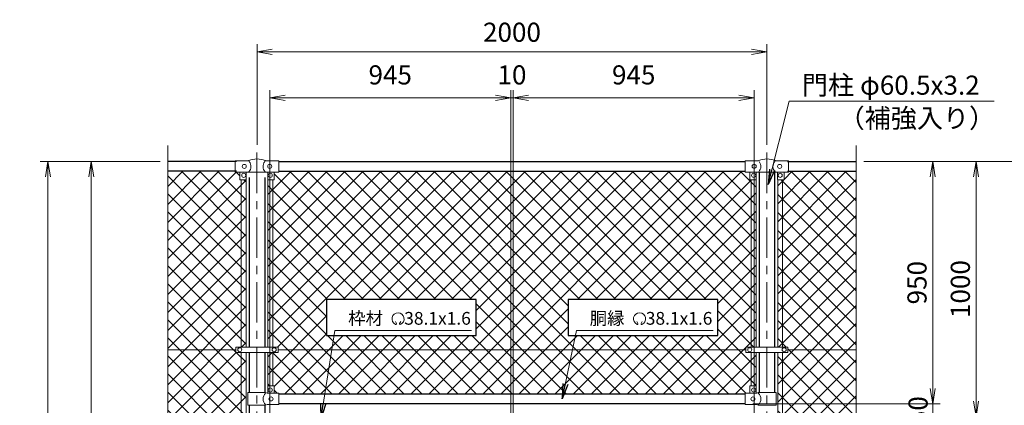
# Model space of a CAD drawing. Units: millimetres. Extents: x 12600 to 25200, y 0 to 8910.
# Drawn here: x 19022 to 22884, y 5393 to 6905 of the extents above; entities that cross this region are included whole.
import ezdxf
from ezdxf.enums import TextEntityAlignment as Align

# ---------------------------------------------------------------- set-up
doc = ezdxf.new("R2010")
doc.units = ezdxf.units.MM
doc.header["$LTSCALE"] = 5
doc.header["$MEASUREMENT"] = 0
doc.linetypes.add('CENTER', pattern=[50.8, 31.75, -6.35, 6.35, -6.35])
doc.layers.get('Defpoints').update_dxf_attribs({"color": 8})
for name, color, linetype, lineweight in [('D-BMK', 2, 'CENTER', 13), ('D-STR-DIM', 7, 'Continuous', 13), ('D-STR-TXT', 7, 'Continuous', 13), ('D-STR2', 7, 'Continuous', 13), ('D-STR3', 3, 'Continuous', 13)]:
    doc.layers.add(name, color=color, linetype=linetype, lineweight=lineweight)
doc.layers.add('D-STR1', color=1, linetype='Continuous')
doc.styles.add('ゴシック', font='txt')
doc.dimstyles.new('STYLE', dxfattribs={"dimscale": 30, "dimtxt": 2.5, "dimasz": 2, "dimexe": 1, "dimexo": 1, "dimgap": 0.8, "dimtad": 1, "dimdsep": 46, "dimtxsty": 'ゴシック', "dimblk": 'OPEN', "dimcen": 1e-08, "dimclrd": 256, "dimclre": 256, "dimclrt": 256, "dimadec": 0, "dimazin": 2, "dimtfac": 1, "dimtmove": 2, "dimatfit": 3, "dimldrblk": 'OPEN', "dimfxl": 1, "dimtolj": 1, "dimtzin": 0, "dimlwd": -1, "dimlwe": -1, "dimarcsym": 0})
pattern_1 = [(45, (13188.96, 50), (-35.35534, 35.35534), []), (135, (13188.96, 50), (-35.35534, -35.35534), [])]

# ---------------------------------------------------------------- blocks, each defined once
blk = doc.blocks.new('_Open')
at = {"color": 0, "linetype": 'ByBlock', "lineweight": -2}
for p, q in [((-1, 0.167), (0, 0)), ((-1, -0.167), (0, 0)), ((0, 0), (-1, 0))]:
    blk.add_line(p, q, dxfattribs=at)
blk = doc.blocks.new('*D13')
at = {"layer": 'D-STR-DIM'}
for p, q in [((22332.7, 6348.8), (22972.7, 6348.8)), ((22942.7, 3408.8), (22942.7, 6288.8)), ((22182.7, 3348.8), (22972.7, 3348.8))]:
    blk.add_line(p, q, dxfattribs=at)
at = {"layer": 'Defpoints', "color": 0}
for p in [(22302.7, 6348.8), (22942.7, 6348.8), (22152.7, 3348.8)]:
    blk.add_point(p, dxfattribs=at)
at = {"layer": 'D-STR-DIM', "xscale": 60, "yscale": 60, "zscale": 60}
for p, rotation in [((22942.7, 6348.8), 90), ((22942.7, 3348.8), 270)]:
    blk.add_blockref('_Open', p, dxfattribs=dict(at, rotation=rotation))
at = {"layer": 'D-STR-DIM', "insert": (22881.2, 4848.8), "char_height": 75, "attachment_point": 5, "rotation": 90, "style": 'ゴシック'}
blk.add_mtext('\\A1;3000', dxfattribs=at)
blk = doc.blocks.new('*D14')
at = {"layer": 'D-STR-DIM'}
for p, q in [((22332.7, 6348.8), (23142.7, 6348.8)), ((23112.7, 3058.8), (23112.7, 6288.8)), ((22012.9, 2998.8), (23142.7, 2998.8))]:
    blk.add_line(p, q, dxfattribs=at)
at = {"layer": 'Defpoints', "color": 0}
for p in [(22302.7, 6348.8), (23112.7, 6348.8), (21982.9, 2998.8)]:
    blk.add_point(p, dxfattribs=at)
at = {"layer": 'D-STR-DIM', "xscale": 60, "yscale": 60, "zscale": 60}
for p, rotation in [((23112.7, 6348.8), 90), ((23112.7, 2998.8), 270)]:
    blk.add_blockref('_Open', p, dxfattribs=dict(at, rotation=rotation))
at = {"layer": 'D-STR-DIM', "insert": (23051.2, 4673.8), "char_height": 75, "attachment_point": 5, "rotation": 90, "style": 'ゴシック'}
blk.add_mtext('\\A1;3350', dxfattribs=at)
blk = doc.blocks.new('*D27')
at = {"layer": 'D-STR-DIM'}
for p, q in [((19572.7, 6348.8), (19272.7, 6348.8)), ((19302.7, 3458.8), (19302.7, 6288.8)), ((19572.7, 3398.8), (19272.7, 3398.8))]:
    blk.add_line(p, q, dxfattribs=at)
at = {"layer": 'Defpoints', "color": 0}
for p in [(19302.7, 6348.8), (19602.7, 6348.8), (19602.7, 3398.8)]:
    blk.add_point(p, dxfattribs=at)
at = {"layer": 'D-STR-DIM', "xscale": 60, "yscale": 60, "zscale": 60}
for p, rotation in [((19302.7, 6348.8), 90), ((19302.7, 3398.8), 270)]:
    blk.add_blockref('_Open', p, dxfattribs=dict(at, rotation=rotation))
at = {"layer": 'D-STR-DIM', "insert": (19241.2, 4873.8), "char_height": 75, "attachment_point": 5, "rotation": 90, "style": 'ゴシック'}
blk.add_mtext('\\A1;2950', dxfattribs=at)
blk = doc.blocks.new('*D28')
at = {"layer": 'D-STR-DIM'}
for p, q in [((19572.7, 6348.8), (19102.7, 6348.8)), ((19132.7, 3408.8), (19132.7, 6288.8)), ((19722.7, 3348.8), (19102.7, 3348.8))]:
    blk.add_line(p, q, dxfattribs=at)
at = {"layer": 'Defpoints', "color": 0}
for p in [(19132.7, 6348.8), (19602.7, 6348.8), (19752.7, 3348.8)]:
    blk.add_point(p, dxfattribs=at)
at = {"layer": 'D-STR-DIM', "xscale": 60, "yscale": 60, "zscale": 60}
for p, rotation in [((19132.7, 6348.8), 90), ((19132.7, 3348.8), 270)]:
    blk.add_blockref('_Open', p, dxfattribs=dict(at, rotation=rotation))
at = {"layer": 'D-STR-DIM', "insert": (19071.2, 4848.8), "char_height": 75, "attachment_point": 5, "rotation": 90, "style": 'ゴシック'}
blk.add_mtext('\\A1;3000', dxfattribs=at)
blk = doc.blocks.new('*D29')
at = {"layer": 'D-STR-DIM'}
for p, q in [((22332.7, 6348.8), (22802.7, 6348.8)), ((22772.7, 6288.8), (22772.7, 5408.8)), ((21827.3, 5348.8), (22802.7, 5348.8))]:
    blk.add_line(p, q, dxfattribs=at)
at = {"layer": 'Defpoints', "color": 0}
for p in [(22302.7, 6348.8), (21797.3, 5348.8), (22772.7, 5348.8)]:
    blk.add_point(p, dxfattribs=at)
at = {"layer": 'D-STR-DIM', "xscale": 60, "yscale": 60, "zscale": 60}
for p, rotation in [((22772.7, 6348.8), 90), ((22772.7, 5348.8), 270)]:
    blk.add_blockref('_Open', p, dxfattribs=dict(at, rotation=rotation))
at = {"layer": 'D-STR-DIM', "insert": (22711.2, 5848.8), "char_height": 75, "attachment_point": 5, "rotation": 90, "style": 'ゴシック'}
blk.add_mtext('\\A1;1000', dxfattribs=at)
blk = doc.blocks.new('*D17')
at = {"layer": 'D-STR-DIM'}
for p, q in [((22332.7, 6348.8), (22632.7, 6348.8)), ((22602.7, 6288.8), (22602.7, 5458.8)), ((21897.7, 5398.8), (22632.7, 5398.8))]:
    blk.add_line(p, q, dxfattribs=at)
at = {"layer": 'Defpoints', "color": 0}
for p in [(22302.7, 6348.8), (21867.7, 5398.8), (22602.7, 5398.8)]:
    blk.add_point(p, dxfattribs=at)
at = {"layer": 'D-STR-DIM', "xscale": 60, "yscale": 60, "zscale": 60}
for p, rotation in [((22602.7, 6348.8), 90), ((22602.7, 5398.8), 270)]:
    blk.add_blockref('_Open', p, dxfattribs=dict(at, rotation=rotation))
at = {"layer": 'D-STR-DIM', "insert": (22541.2, 5873.8), "char_height": 75, "attachment_point": 5, "rotation": 90, "style": 'ゴシック'}
blk.add_mtext('\\A1;950', dxfattribs=at)
blk = doc.blocks.new('*D18')
at = {"layer": 'D-STR-DIM'}
for p, q in [((22602.7, 5458.8), (22602.7, 5518.8)), ((21897.7, 5398.8), (22632.7, 5398.8)), ((22602.7, 5398.8), (22602.7, 5348.8)), ((21827.3, 5348.8), (22632.7, 5348.8)), ((22602.7, 5288.8), (22602.7, 5228.8))]:
    blk.add_line(p, q, dxfattribs=at)
at = {"layer": 'Defpoints', "color": 0}
for p in [(21867.7, 5398.8), (21797.3, 5348.8), (22602.7, 5348.8)]:
    blk.add_point(p, dxfattribs=at)
at = {"layer": 'D-STR-DIM', "xscale": 60, "yscale": 60, "zscale": 60}
for p, rotation in [((22602.7, 5398.8), 270), ((22602.7, 5348.8), 90)]:
    blk.add_blockref('_Open', p, dxfattribs=dict(at, rotation=rotation))
at = {"layer": 'D-STR-DIM', "insert": (22545.4, 5371.9), "char_height": 75, "attachment_point": 5, "rotation": 90, "style": 'ゴシック'}
blk.add_mtext('\\A1;50', dxfattribs=at)
blk = doc.blocks.new('*D35')
at = {"layer": 'D-STR-DIM'}
for p, q in [((20957.7, 5315.8), (20957.7, 6628.8)), ((21902.7, 5315.8), (21902.7, 6628.8)), ((21017.7, 6598.8), (21842.7, 6598.8))]:
    blk.add_line(p, q, dxfattribs=at)
at = {"layer": 'Defpoints', "color": 0}
for p in [(21902.7, 6598.8), (20957.7, 5285.8), (21902.7, 5285.8)]:
    blk.add_point(p, dxfattribs=at)
at = {"layer": 'D-STR-DIM', "xscale": 60, "yscale": 60, "zscale": 60, "rotation": 180}
blk.add_blockref('_Open', (20957.7, 6598.8), dxfattribs=at)
at = {"layer": 'D-STR-DIM', "xscale": 60, "yscale": 60, "zscale": 60}
blk.add_blockref('_Open', (21902.7, 6598.8), dxfattribs=at)
at = {"layer": 'D-STR-DIM', "insert": (21430.2, 6688.8), "char_height": 75, "attachment_point": 5, "style": 'ゴシック'}
blk.add_mtext('\\A1;945', dxfattribs=at)
blk = doc.blocks.new('*D36')
at = {"layer": 'D-STR-DIM'}
for p, q in [((19952.7, 6414.1), (19952.7, 6809.3)), ((21952.7, 6414.1), (21952.7, 6809.3)), ((20012.7, 6779.3), (21892.7, 6779.3))]:
    blk.add_line(p, q, dxfattribs=at)
at = {"layer": 'Defpoints', "color": 0}
for p in [(21952.7, 6779.3), (19952.7, 6384.1), (21952.7, 6384.1)]:
    blk.add_point(p, dxfattribs=at)
at = {"layer": 'D-STR-DIM', "xscale": 60, "yscale": 60, "zscale": 60, "rotation": 180}
blk.add_blockref('_Open', (19952.7, 6779.3), dxfattribs=at)
at = {"layer": 'D-STR-DIM', "xscale": 60, "yscale": 60, "zscale": 60}
blk.add_blockref('_Open', (21952.7, 6779.3), dxfattribs=at)
at = {"layer": 'D-STR-DIM', "insert": (20952.7, 6856.1), "char_height": 75, "attachment_point": 5, "style": 'ゴシック'}
blk.add_mtext('\\A1;2000', dxfattribs=at)
blk = doc.blocks.new('*D37')
at = {"layer": 'D-STR-DIM'}
for p, q in [((20002.7, 5315.8), (20002.7, 6628.8)), ((20947.7, 5315.8), (20947.7, 6628.8)), ((20887.7, 6598.8), (20062.7, 6598.8))]:
    blk.add_line(p, q, dxfattribs=at)
at = {"layer": 'Defpoints', "color": 0}
for p in [(20002.7, 6598.8), (20002.7, 5285.8), (20947.7, 5285.8)]:
    blk.add_point(p, dxfattribs=at)
at = {"layer": 'D-STR-DIM', "xscale": 60, "yscale": 60, "zscale": 60, "rotation": 180}
blk.add_blockref('_Open', (20002.7, 6598.8), dxfattribs=at)
at = {"layer": 'D-STR-DIM', "xscale": 60, "yscale": 60, "zscale": 60}
blk.add_blockref('_Open', (20947.7, 6598.8), dxfattribs=at)
at = {"layer": 'D-STR-DIM', "insert": (20475.2, 6688.8), "char_height": 75, "attachment_point": 5, "style": 'ゴシック'}
blk.add_mtext('\\A1;945', dxfattribs=at)
blk = doc.blocks.new('*D38')
at = {"layer": 'D-STR-DIM'}
for p, q in [((20947.7, 5315.8), (20947.7, 6628.8)), ((20957.7, 5315.8), (20957.7, 6628.8)), ((20887.7, 6598.8), (20827.7, 6598.8)), ((20947.7, 6598.8), (20957.7, 6598.8)), ((21017.7, 6598.8), (21077.7, 6598.8))]:
    blk.add_line(p, q, dxfattribs=at)
at = {"layer": 'Defpoints', "color": 0}
for p in [(20957.7, 6598.8), (20947.7, 5285.8), (20957.7, 5285.8)]:
    blk.add_point(p, dxfattribs=at)
at = {"layer": 'D-STR-DIM', "xscale": 60, "yscale": 60, "zscale": 60}
blk.add_blockref('_Open', (20947.7, 6598.8), dxfattribs=at)
at = {"layer": 'D-STR-DIM', "xscale": 60, "yscale": 60, "zscale": 60, "rotation": 180}
blk.add_blockref('_Open', (20957.7, 6598.8), dxfattribs=at)
at = {"layer": 'D-STR-DIM', "insert": (20952.7, 6688.8), "char_height": 75, "attachment_point": 5, "style": 'ゴシック'}
blk.add_mtext('\\A1;10', dxfattribs=at)

msp = doc.modelspace()

# ---------------------------------------------------------------- hatches: boundary and pattern name
at = {"layer": 'D-STR2'}
h = msp.add_hatch(dxfattribs=at)
h.set_pattern_fill('ANSI37', color=256, scale=400)
h.set_pattern_definition(pattern_1)
h.paths.add_polyline_path([(19891.156, 6277.839), (19885.656, 6277.839), (19885.656, 6307.839), (19867.656, 6307.839), (19867.656, 6310.839), (19602.656, 6310.839), (19602.656, 5610.839), (19870.156, 5610.839), (19870.156, 5621.139), (19891.156, 5621.139)])
h.paths.add_polyline_path([(19910.156, 6277.839), (19891.156, 6277.839), (19891.156, 5621.139), (19910.156, 5621.139)])
h.paths.add_polyline_path([(19891.156, 5600.539), (19870.156, 5600.539), (19870.156, 5610.839), (19602.656, 5610.839), (19602.656, 4899.491), (19637.895, 4886.665), (19602.656, 4873.839), (19870.656, 4873.839), (19870.656, 4884.339), (19891.156, 4884.339)])
h.paths.add_polyline_path([(19910.156, 5600.539), (19891.156, 5600.539), (19891.156, 4884.339), (19910.156, 4884.339)])
h.paths.add_polyline_path([(19891.156, 4863.339), (19870.656, 4863.339), (19870.656, 4873.839), (19602.656, 4873.839), (19567.418, 4861.013), (19602.656, 4848.187), (19602.656, 4136.839), (19870.656, 4136.839), (19870.656, 4147.339), (19891.156, 4147.339)])
h.paths.add_polyline_path([(19910.156, 4863.339), (19891.156, 4863.339), (19891.156, 4147.339), (19910.156, 4147.339)])
h.paths.add_polyline_path([(19891.156, 4126.339), (19870.656, 4126.339), (19870.656, 4136.839), (19602.656, 4136.839), (19602.656, 3436.839), (19867.656, 3436.839), (19867.656, 3439.939), (19885.656, 3439.939), (19885.656, 3467.939, -0.41421356), (19887.656, 3469.939), (19891.156, 3469.939)])
h.paths.add_polyline_path([(19910.156, 4126.339), (19891.156, 4126.339), (19891.156, 3469.939), (19910.156, 3469.939)])
h = msp.add_hatch(dxfattribs=at)
h.set_pattern_fill('ANSI37', color=256, scale=400)
h.set_pattern_definition(pattern_1)
h.paths.add_polyline_path([(20014.156, 6277.839), (19995.156, 6277.839), (19995.156, 5621.139), (20014.156, 5621.139)])
h.paths.add_polyline_path([(21891.156, 6277.839), (21885.656, 6277.839), (21885.656, 6307.839), (21867.656, 6307.839), (21867.656, 6310.739), (20037.656, 6310.739), (20037.656, 6307.839), (20019.656, 6307.839), (20019.656, 6277.839), (20014.156, 6277.839), (20014.156, 5621.139), (20035.156, 5621.139), (20035.156, 5610.839), (21870.156, 5610.839), (21870.156, 5621.139), (21891.156, 5621.139)])
h.paths.add_polyline_path([(20812.341, 5808.368), (20812.341, 5666.441), (20225.817, 5666.441), (20225.817, 5808.368)], flags=16)
h.paths.add_polyline_path([(21173.17, 5808.368), (21759.694, 5808.368), (21759.694, 5666.441), (21173.17, 5666.441)], flags=16)
h.paths.add_polyline_path([(21910.156, 6277.839), (21891.156, 6277.839), (21891.156, 5621.139), (21910.156, 5621.139)])
h.paths.add_polyline_path([(21910.156, 5600.539), (21891.156, 5600.539), (21891.156, 5469.939), (21908.656, 5469.939, -0.21525044), (21910.156, 5469.262)])
h.paths.add_polyline_path([(21891.156, 5600.539), (21870.156, 5600.539), (21870.156, 5610.839), (20035.156, 5610.839), (20035.156, 5600.539), (20014.156, 5600.539), (20014.156, 5469.939), (20017.656, 5469.939, -0.41421356), (20019.656, 5467.939), (20019.656, 5439.939), (20037.656, 5439.939), (20037.656, 5436.839), (21867.656, 5436.839), (21867.656, 5439.939), (21885.656, 5439.939), (21885.656, 5467.939, -0.41421356), (21887.656, 5469.939), (21891.156, 5469.939)])
h.paths.add_polyline_path([(20014.156, 5600.539), (19995.156, 5600.539), (19995.156, 5469.262, -0.21525044), (19996.656, 5469.939), (20014.156, 5469.939)])
h = msp.add_hatch(dxfattribs=at)
h.set_pattern_fill('ANSI37', color=256, scale=400)
h.set_pattern_definition([(45, (18689.98, 50), (-35.35534, 35.35534), []), (135, (18689.98, 50), (-35.35534, -35.35534), [])])
h.paths.add_polyline_path([(22014.156, 6277.839), (21995.156, 6277.839), (21995.156, 5621.139), (22014.156, 5621.139)])
h.paths.add_polyline_path([(22302.656, 6310.839), (22037.656, 6310.839), (22037.656, 6307.839), (22019.656, 6307.839), (22019.656, 6278.839, -0.41421356), (22018.656, 6277.839), (22014.156, 6277.839), (22014.156, 5621.139), (22035.156, 5621.139), (22035.156, 5610.839), (22302.656, 5610.839)])
h.paths.add_polyline_path([(22302.656, 5610.839), (22035.156, 5610.839), (22035.156, 5600.539), (22014.156, 5600.539), (22014.156, 4884.339), (22034.656, 4884.339), (22034.656, 4873.839), (22302.656, 4873.839), (22337.895, 4886.665), (22302.656, 4899.491)])
h.paths.add_polyline_path([(22014.156, 5600.539), (21995.156, 5600.539), (21995.156, 4884.339), (22014.156, 4884.339)])
h.paths.add_polyline_path([(22302.656, 4848.187), (22267.418, 4861.013), (22302.656, 4873.839), (22034.656, 4873.839), (22034.656, 4863.339), (22014.156, 4863.339), (22014.156, 4147.339), (22034.656, 4147.339), (22034.656, 4136.839), (22302.656, 4136.839)])
h.paths.add_polyline_path([(22014.156, 4863.339), (21995.156, 4863.339), (21995.156, 4147.339), (22014.156, 4147.339)])
h.paths.add_polyline_path([(22302.656, 4136.839), (22034.656, 4136.839), (22034.656, 4126.339), (22014.156, 4126.339), (22014.156, 3469.939), (22017.656, 3469.939, -0.41421356), (22019.656, 3467.939), (22019.656, 3439.939), (22037.656, 3439.939), (22037.656, 3436.839), (22302.656, 3436.839)])
h.paths.add_polyline_path([(22014.156, 4126.339), (21995.156, 4126.339), (21995.156, 3469.262, -0.21525044), (21996.656, 3469.939), (22014.156, 3469.939)])

# ---------------------------------------------------------------- linework, layer by layer
at = {"layer": 'D-BMK'}
for p, q in [((19952.656, 6384.078), (19952.656, 2988.263)), ((21952.656, 6384.078), (21952.656, 2988.263))]:
    msp.add_line(p, q, dxfattribs=at)
at = {"layer": 'D-STR-DIM'}
for p, q in [((19602.656, 4899.491), (19602.656, 6411.839)), ((22302.656, 4899.491), (22302.656, 6411.839))]:
    msp.add_line(p, q, dxfattribs=at)
at = {"layer": 'D-STR-TXT'}
for p, q in [((20499.441, 5713.225), (20495.616, 5721.429)), ((20512.028, 5713.213), (20516.553, 5721.052)), ((21446.795, 5713.225), (21442.969, 5721.429)), ((21459.381, 5713.213), (21463.907, 5721.052))]:
    msp.add_line(p, q, dxfattribs=at)
for centre, radius, start, end in [((20505.735, 5732.102), 23.75, 292.928954, 245.657594), ((21453.088, 5732.102), 23.75, 292.928954, 245.657594), ((20496.984, 5712.762), 2.5, 245.55066, 10.657501), ((20514.484, 5712.751), 2.5, 169.342407, 276.637083), ((21444.338, 5712.762), 2.5, 245.55066, 10.657501), ((21461.838, 5712.751), 2.5, 169.342407, 276.637083)]:
    msp.add_arc(centre, radius, start, end, dxfattribs=at)
at = {"layer": 'D-STR1'}
for p, q in [((19872.656, 6348.839), (19602.656, 6348.839)), ((20037.656, 6348.839), (21867.656, 6348.839)), ((22032.656, 6348.839), (22302.656, 6348.839)), ((19872.656, 6310.839), (19602.656, 6310.839)), ((20037.656, 6310.739), (21867.656, 6310.739)), ((21922.406, 6307.339), (21922.406, 5621.139)), ((21982.906, 6307.339), (21982.906, 5621.139)), ((22032.656, 6310.839), (22302.656, 6310.839)), ((19922.406, 6286.539), (19922.406, 5621.139)), ((19982.906, 6286.539), (19982.906, 5621.139)), ((19922.406, 5600.539), (19922.406, 5442.939)), ((19982.906, 5600.539), (19982.906, 5442.939)), ((21922.406, 5600.539), (21922.406, 5442.939)), ((21982.906, 5600.539), (21982.906, 5442.939)), ((21867.656, 5436.839), (20037.656, 5436.839)), ((19922.406, 5392.939), (19922.406, 5166.339)), ((19982.906, 5392.939), (19982.906, 5166.339)), ((21867.656, 5398.839), (20037.656, 5398.839))]:
    msp.add_line(p, q, dxfattribs=at)
at = {"layer": 'D-STR3'}
for p, q in [((19867.656, 6351.839), (19916.879, 6351.839)), ((19867.656, 6307.839), (19867.656, 6351.839)), ((19988.434, 6351.839), (20037.656, 6351.839)), ((20037.656, 6307.839), (20037.656, 6351.839)), ((21867.656, 6307.839), (21867.656, 6351.839)), ((21916.879, 6351.839), (21867.656, 6351.839)), ((22037.656, 6351.839), (21988.434, 6351.839)), ((22037.656, 6307.839), (22037.656, 6351.839)), ((19867.656, 6307.839), (19917.856, 6307.839)), ((19885.656, 6307.839), (19885.656, 6278.839)), ((19910.656, 6307.839), (19910.656, 6278.839)), ((19918.856, 6307.339), (19917.856, 6307.839)), ((19918.856, 6307.339), (19986.456, 6307.339)), ((19986.456, 6307.339), (19987.456, 6307.839)), ((19987.456, 6307.839), (20037.656, 6307.839)), ((19994.656, 6307.839), (19994.656, 6278.839)), ((20019.656, 6307.839), (20019.656, 6278.839)), ((21917.856, 6307.839), (21867.656, 6307.839)), ((21885.656, 6307.839), (21885.656, 6278.839)), ((21910.656, 6307.839), (21910.656, 6278.839)), ((21918.856, 6307.339), (21917.856, 6307.839)), ((21986.456, 6307.339), (21918.856, 6307.339)), ((21986.456, 6307.339), (21987.456, 6307.839)), ((22037.656, 6307.839), (21987.456, 6307.839)), ((21994.656, 6307.839), (21994.656, 6278.839)), ((22019.656, 6307.839), (22019.656, 6278.839)), ((19909.656, 6277.839), (19886.656, 6277.839)), ((19891.156, 6277.839), (19891.156, 5621.139)), ((19910.156, 6277.973), (19910.156, 5621.139)), ((19995.156, 5621.139), (19995.156, 6277.973)), ((19995.656, 6277.839), (20018.656, 6277.839)), ((20014.156, 5621.139), (20014.156, 6277.839)), ((21909.656, 6277.839), (21886.656, 6277.839)), ((21891.156, 5621.139), (21891.156, 6277.839)), ((21910.156, 5621.139), (21910.156, 6277.973)), ((21995.156, 6277.973), (21995.156, 5621.139)), ((21995.656, 6277.839), (22018.656, 6277.839)), ((22014.156, 6277.839), (22014.156, 5621.139)), ((19870.156, 5610.839), (19602.656, 5610.839)), ((19870.156, 5621.139), (20035.156, 5621.139)), ((19870.156, 5621.139), (19870.156, 5600.539)), ((19870.156, 5600.539), (20035.156, 5600.539)), ((19891.156, 5600.539), (19891.156, 4884.339)), ((19910.156, 5600.539), (19910.156, 4884.339)), ((19995.156, 5469.262), (19995.156, 5600.539)), ((20014.156, 5469.939), (20014.156, 5600.539)), ((21870.156, 5610.839), (20034.656, 5610.839)), ((20035.156, 5621.139), (20035.156, 5600.539)), ((21870.156, 5621.139), (22035.156, 5621.139)), ((21870.156, 5621.139), (21870.156, 5600.539)), ((21870.156, 5600.539), (22035.156, 5600.539)), ((21891.156, 5469.939), (21891.156, 5600.539)), ((21910.156, 5469.262), (21910.156, 5600.539)), ((21995.156, 5600.539), (21995.156, 4884.339)), ((22014.156, 5600.539), (22014.156, 4884.339)), ((22035.156, 5621.139), (22035.156, 5600.539)), ((22302.656, 5610.839), (22035.156, 5610.839)), ((19994.656, 5467.939), (19994.656, 5439.939)), ((19996.656, 5469.939), (20017.656, 5469.939)), ((20019.656, 5467.939), (20019.656, 5439.939)), ((21885.656, 5467.939), (21885.656, 5439.939)), ((21908.656, 5469.939), (21887.656, 5469.939)), ((21910.656, 5467.939), (21910.656, 5439.939)), ((19916.556, 5442.939), (19986.456, 5442.939)), ((19916.556, 5442.939), (19916.556, 5392.939)), ((19992.456, 5439.939), (19986.456, 5442.939)), ((19992.456, 5439.939), (20037.656, 5439.939)), ((20037.656, 5395.939), (20037.656, 5439.939)), ((21912.856, 5439.939), (21867.656, 5439.939)), ((21867.656, 5395.939), (21867.656, 5439.939)), ((21912.856, 5439.939), (21918.856, 5442.939)), ((21988.756, 5442.939), (21918.856, 5442.939)), ((21988.756, 5442.939), (21988.756, 5392.939)), ((19916.556, 5392.939), (19986.456, 5392.939)), ((19992.456, 5395.939), (19986.456, 5392.939)), ((19992.456, 5395.939), (20037.656, 5395.939)), ((21912.856, 5395.939), (21867.656, 5395.939)), ((21912.856, 5395.939), (21918.856, 5392.939)), ((21988.756, 5392.939), (21918.856, 5392.939))]:
    msp.add_line(p, q, dxfattribs=at)
for centre in [(19902.656, 6329.839), (20002.656, 6329.839), (21902.656, 6329.839), (22002.656, 6329.839), (19900.656, 6294.839), (20004.656, 6294.839), (21900.656, 6294.839), (22004.656, 6294.839), (19885.156, 5610.839), (20020.156, 5610.839), (21885.156, 5610.839), (22020.156, 5610.839), (20004.656, 5452.939), (21900.656, 5452.939), (20007.656, 5417.939), (21897.656, 5417.939)]:
    msp.add_circle(centre, 8, dxfattribs=at)
for centre, radius, start, end in [((19916.879, 6359.839), 8, 270, 296.9114), ((19900.27, 6329.839), 28.8, 314.168405, 41.015522), ((19952.656, 6276.381), 82.821, 67.153376, 112.846624), ((20005.042, 6329.839), 28.8, 138.984478, 225.831595), ((19988.434, 6359.839), 8, 243.0886, 270), ((21916.879, 6359.839), 8, 270, 296.9114), ((21900.27, 6329.839), 28.8, 314.168405, 41.015522), ((21952.656, 6276.381), 82.821, 67.153376, 112.846624), ((22005.042, 6329.839), 28.8, 138.984478, 225.831595), ((21988.434, 6359.839), 8, 243.0886, 270), ((19886.656, 6278.839), 1, 180, 270), ((19909.656, 6278.839), 1, 270, 0), ((19995.656, 6278.839), 1, 180, 270), ((20018.656, 6278.839), 1, 270, 0), ((21886.656, 6278.839), 1, 180, 270), ((21909.656, 6278.839), 1, 270, 0), ((21995.656, 6278.839), 1, 180, 270), ((22018.656, 6278.839), 1, 270, 0), ((19996.656, 5467.939), 2, 90, 180), ((20017.656, 5467.939), 2, 0, 90), ((21887.656, 5467.939), 2, 90, 180), ((21908.656, 5467.939), 2, 0, 90), ((20005.042, 5417.939), 28.8, 130.191756, 229.808244), ((21900.27, 5417.939), 28.8, 310.191756, 49.808244)]:
    msp.add_arc(centre, radius, start, end, dxfattribs=at)
at = {"layer": 'Defpoints'}
for points in [[(20812.341, 5808.368), (20225.817, 5808.368), (20225.817, 5666.441), (20812.341, 5666.441)], [(21759.694, 5808.368), (21173.17, 5808.368), (21173.17, 5666.441), (21759.694, 5666.441)]]:
    msp.add_lwpolyline(points, close=True, dxfattribs=at)

# ---------------------------------------------------------------- texts
at = {"layer": 'D-STR-TXT', "style": 'ゴシック'}
for s, height, p in [('門柱 φ60.5x3.2', 75, (22090.049, 6611.07)), ('枠材 \u300038.1x1.6', 50, (20310.229, 5709.04)), ('胴縁 \u300038.1x1.6', 50, (21257.582, 5709.04))]:
    msp.add_text(s, height=height, dxfattribs=at).set_placement(p)
msp.add_text('（補強入り）', height=75, dxfattribs=at).set_placement((22847.744, 6481.569), align=Align.RIGHT)

# ---------------------------------------------------------------- dimensions: what is measured, and where the dimension line sits
at = {"layer": 'D-STR-DIM'}
for base, p1, p2, picture, middle in [((21952.656, 6779.263), (19952.656, 6384.078), (21952.656, 6384.078), '*D36', (20952.656, 6856.108)), ((21902.656, 6598.839), (20957.656, 5285.839), (21902.656, 5285.839), '*D35', (21430.156, 6688.822))]:
    dim = msp.add_linear_dim(base=base, p1=p1, p2=p2, dimstyle='STYLE', dxfattribs=at)
    dim.commit()
    dim.dimension.update_dxf_attribs({"geometry": picture, "text_midpoint": middle, "dimtype": 160})
for base, p1, p2, angle, picture, middle in [((20002.656, 6598.839), (20947.656, 5285.839), (20002.656, 5285.839), 180, '*D37', (20475.156, 6688.822)), ((20957.656, 6598.839), (20947.656, 5285.839), (20957.656, 5285.839), 180, '*D38', (20952.656, 6688.822)), ((22602.656, 5348.839), (21867.656, 5398.839), (21797.256, 5348.839), 90, '*D18', (22545.41, 5371.855))]:
    dim = msp.add_linear_dim(base=base, p1=p1, p2=p2, angle=angle, dimstyle='STYLE', dxfattribs=at)
    dim.commit()
    dim.dimension.update_dxf_attribs({"geometry": picture, "text_midpoint": middle, "dimtype": 160})
for base, p1, p2, picture, middle in [((19132.656, 6348.839), (19752.656, 3348.839), (19602.656, 6348.839), '*D28', (19071.156, 4848.839)), ((19302.656, 6348.839), (19602.656, 3398.839), (19602.656, 6348.839), '*D27', (19241.156, 4873.839)), ((22772.656, 5348.839), (22302.656, 6348.839), (21797.256, 5348.839), '*D29', (22711.156, 5848.839)), ((22602.656, 5398.839), (22302.656, 6348.839), (21867.656, 5398.839), '*D17', (22541.156, 5873.839)), ((23112.656, 6348.839), (21982.906, 2998.839), (22302.656, 6348.839), '*D14', (23051.156, 4673.839)), ((22942.656, 6348.839), (22152.656, 3348.839), (22302.656, 6348.839), '*D13', (22881.156, 4848.839))]:
    dim = msp.add_linear_dim(base=base, p1=p1, p2=p2, angle=90, dimstyle='STYLE', dxfattribs=at)
    dim.commit()
    dim.dimension.update_dxf_attribs({"geometry": picture, "text_midpoint": middle})

# ---------------------------------------------------------------- leaders
at = {"layer": 'D-STR-TXT'}
for points in [[(21957.784, 6258.317), (22040.394, 6585.933), (22844.266, 6585.933)], [(20202.519, 5338.4), (20257.782, 5685.933), (20793.985, 5685.933)], [(21149.873, 5418.107), (21205.135, 5685.933), (21741.338, 5685.933)]]:
    msp.add_leader(points, dimstyle='STYLE', override={"dimgap": 0.8, "dimtad": 1}, dxfattribs=at)

doc.saveas('drawing.dxf')
